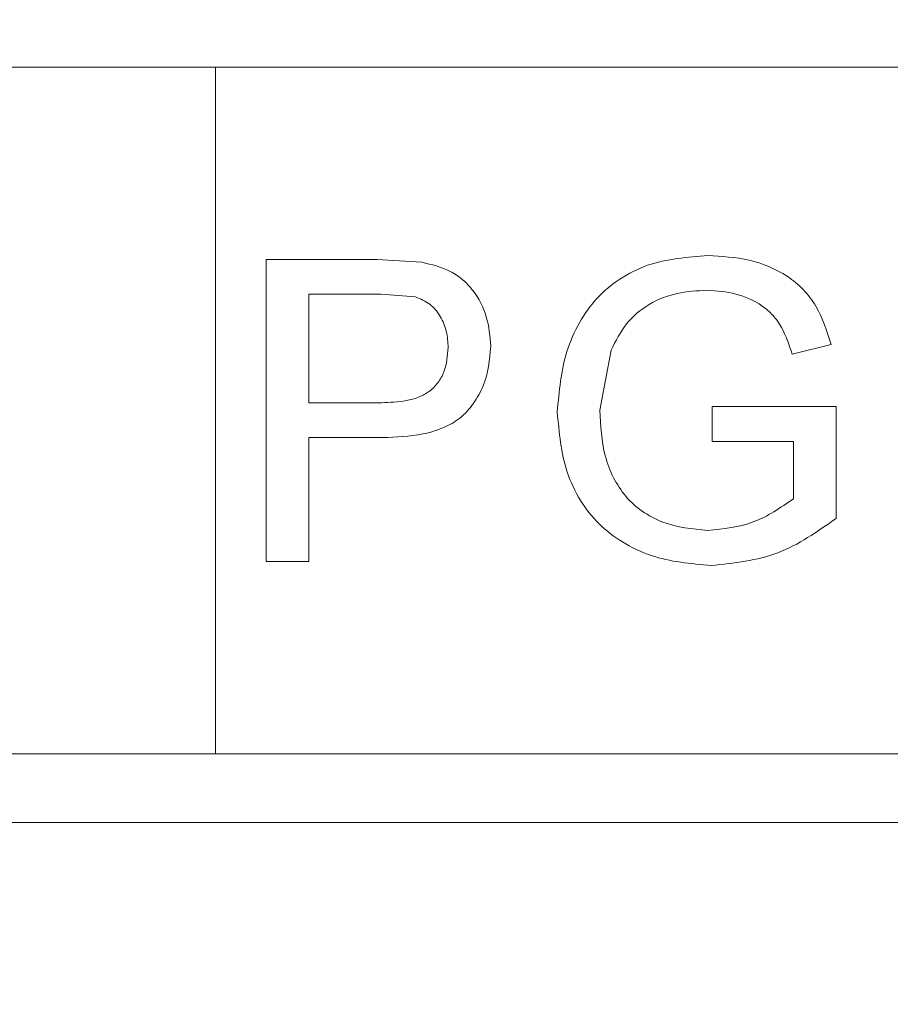
# Model space of a CAD drawing. Units: inches. Extents: x -420 to 605, y -33 to 243.
# Drawn here: x -385 to -382, y 61 to 64 of the extents above; entities that cross this region are included whole.
import ezdxf

# ---------------------------------------------------------------- set-up
doc = ezdxf.new("R2010")
doc.units = ezdxf.units.IN
doc.header["$MEASUREMENT"] = 0
doc.layers.add('レイヤー 1', color=7, linetype='Continuous')

# ---------------------------------------------------------------- blocks, each defined once
blk = doc.blocks.new('block 941')
at = {"layer": 'レイヤー 1', "color": 7, "lineweight": 18}
blk.add_lwpolyline([(-376.967, 61.4412), (-387.7169, 61.4412)], dxfattribs=at)
blk = doc.blocks.new('block 942')
at = {"layer": 'レイヤー 1', "color": 7, "lineweight": 18}
blk.add_open_spline([(-384.0739, 64.1911), (-383.7938, 64.1911), (-383.5137, 64.1911), (-383.2273, 64.1911), (-382.9365, 64.1911), (-382.6392, 64.1911), (-382.3419, 64.1911), (-382.0446, 64.1911), (-381.7472, 64.1911), (-381.4565, 64.1911), (-381.17, 64.1911), (-380.8899, 64.1911), (-380.6098, 64.1911)], degree=3, knots=[0, 0, 0, 0, 1, 1, 1, 2, 2, 2, 3, 3, 3, 4, 4, 4, 4], dxfattribs=at)
blk = doc.blocks.new('block 945')
at = {"layer": 'レイヤー 1', "color": 7, "lineweight": 18}
blk.add_lwpolyline([(-380.1013, 61.6913), (-384.5824, 61.6913)], dxfattribs=at)
blk = doc.blocks.new('block 946')
at = {"layer": 'レイヤー 1', "color": 7, "lineweight": 18}
blk.add_lwpolyline([(-384.5824, 61.6913), (-384.5824, 64.1911)], dxfattribs=at)
blk = doc.blocks.new('block 947')
at = {"layer": 'レイヤー 1', "color": 7, "lineweight": 18}
blk.add_lwpolyline([(-384.5824, 64.1911), (-384.0739, 64.1911)], dxfattribs=at)
blk = doc.blocks.new('block 950')
at = {"layer": 'レイヤー 1', "color": 7, "lineweight": 18}
blk.add_lwpolyline([(-382.7734, 62.9557), (-382.7734, 62.8282)], dxfattribs=at)
blk = doc.blocks.new('block 951')
at = {"layer": 'レイヤー 1', "color": 7, "lineweight": 18}
blk.add_lwpolyline([(-382.7734, 62.8282), (-382.4773, 62.8282)], dxfattribs=at)
blk = doc.blocks.new('block 952')
at = {"layer": 'レイヤー 1', "color": 7, "lineweight": 18}
blk.add_lwpolyline([(-382.4773, 62.8282), (-382.4773, 62.6201)], dxfattribs=at)
blk = doc.blocks.new('block 953')
at = {"layer": 'レイヤー 1', "color": 7, "lineweight": 18}
blk.add_open_spline([(-382.4773, 62.6201), (-382.5245, 62.5877), (-382.5717, 62.5547), (-382.6237, 62.5354), (-382.6759, 62.5161), (-382.7327, 62.5099), (-382.7897, 62.5044)], degree=3, knots=[0, 0, 0, 0, 1, 1, 1, 2, 2, 2, 2], dxfattribs=at)
blk = doc.blocks.new('block 954')
at = {"layer": 'レイヤー 1', "color": 7, "lineweight": 18}
blk.add_open_spline([(-382.7897, 62.5044), (-382.8454, 62.5099), (-382.901, 62.5154), (-382.9527, 62.5347), (-382.9794, 62.545), (-383.0052, 62.5588), (-383.0286, 62.5753), (-383.0507, 62.5905), (-383.0707, 62.6084), (-383.0882, 62.6291), (-383.1056, 62.6498), (-383.1203, 62.6725), (-383.1325, 62.6966), (-383.1454, 62.7221), (-383.1558, 62.749), (-383.1628, 62.7765), (-383.1768, 62.8303), (-383.1795, 62.8861), (-383.1823, 62.9419)], degree=3, knots=[0, 0, 0, 0, 1, 1, 1, 2, 2, 2, 3, 3, 3, 4, 4, 4, 5, 5, 5, 6, 6, 6, 6], dxfattribs=at)
blk = doc.blocks.new('block 955')
at = {"layer": 'レイヤー 1', "color": 7, "lineweight": 18}
blk.add_lwpolyline([(-383.1823, 62.9419), (-383.1413, 63.161)], dxfattribs=at)
blk = doc.blocks.new('block 956')
at = {"layer": 'レイヤー 1', "color": 7, "lineweight": 18}
blk.add_open_spline([(-383.1413, 63.161), (-383.1248, 63.1941), (-383.1081, 63.2271), (-383.0853, 63.2561), (-383.0628, 63.2843), (-383.0342, 63.3078), (-383.0028, 63.3271), (-382.9711, 63.3457), (-382.9365, 63.3594), (-382.9008, 63.367), (-382.8652, 63.3753), (-382.8285, 63.3767), (-382.7916, 63.3787)], degree=3, knots=[0, 0, 0, 0, 1, 1, 1, 2, 2, 2, 3, 3, 3, 4, 4, 4, 4], dxfattribs=at)
blk = doc.blocks.new('block 957')
at = {"layer": 'レイヤー 1', "color": 7, "lineweight": 18}
blk.add_open_spline([(-382.7916, 63.3787), (-382.7565, 63.376), (-382.7213, 63.3739), (-382.6871, 63.365), (-382.6531, 63.3567), (-382.6201, 63.3422), (-382.5913, 63.3215), (-382.5772, 63.3119), (-382.5641, 63.3002), (-382.5525, 63.2878), (-382.5405, 63.274), (-382.5301, 63.2595), (-382.5214, 63.2437), (-382.5041, 63.2127), (-382.4931, 63.1789), (-382.4821, 63.1458)], degree=3, knots=[0, 0, 0, 0, 1, 1, 1, 2, 2, 2, 3, 3, 3, 4, 4, 4, 5, 5, 5, 5], dxfattribs=at)
blk = doc.blocks.new('block 958')
at = {"layer": 'レイヤー 1', "color": 7, "lineweight": 18}
blk.add_lwpolyline([(-382.4821, 63.1458), (-382.3403, 63.181)], dxfattribs=at)
blk = doc.blocks.new('block 959')
at = {"layer": 'レイヤー 1', "color": 7, "lineweight": 18}
blk.add_open_spline([(-382.3403, 63.181), (-382.3555, 63.2299), (-382.371, 63.2781), (-382.3963, 63.3215), (-382.4092, 63.3429), (-382.4244, 63.3636), (-382.4419, 63.3815), (-382.4595, 63.3994), (-382.4792, 63.4153), (-382.5002, 63.4297), (-382.5422, 63.4573), (-382.5899, 63.4766), (-382.639, 63.4883), (-382.6879, 63.4993), (-382.7386, 63.5021), (-382.7889, 63.5055)], degree=3, knots=[0, 0, 0, 0, 1, 1, 1, 2, 2, 2, 3, 3, 3, 4, 4, 4, 5, 5, 5, 5], dxfattribs=at)
blk = doc.blocks.new('block 960')
at = {"layer": 'レイヤー 1', "color": 7, "lineweight": 18}
blk.add_open_spline([(-382.7889, 63.5055), (-382.8636, 63.4993), (-382.9386, 63.4938), (-383.0085, 63.4697), (-383.044, 63.4573), (-383.0783, 63.4401), (-383.1099, 63.4194), (-383.1406, 63.3994), (-383.1689, 63.376), (-383.1933, 63.3491), (-383.2174, 63.3222), (-383.2379, 63.2933), (-383.2557, 63.2623), (-383.275, 63.2285), (-383.2908, 63.1927), (-383.3024, 63.1555), (-383.3246, 63.0852), (-383.3311, 63.0108), (-383.3375, 62.9364)], degree=3, knots=[0, 0, 0, 0, 1, 1, 1, 2, 2, 2, 3, 3, 3, 4, 4, 4, 5, 5, 5, 6, 6, 6, 6], dxfattribs=at)
blk = doc.blocks.new('block 961')
at = {"layer": 'レイヤー 1', "color": 7, "lineweight": 18}
blk.add_open_spline([(-383.3375, 62.9364), (-383.3311, 62.8613), (-383.3248, 62.7869), (-383.3013, 62.7173), (-383.2893, 62.6814), (-383.2729, 62.6463), (-383.2527, 62.6139), (-383.2335, 62.5829), (-383.2109, 62.554), (-383.1851, 62.5285), (-383.1596, 62.5037), (-383.131, 62.4816), (-383.1005, 62.463), (-383.0676, 62.4424), (-383.0323, 62.4258), (-382.9959, 62.4134), (-382.926, 62.39), (-382.8512, 62.3838), (-382.7768, 62.3769)], degree=3, knots=[0, 0, 0, 0, 1, 1, 1, 2, 2, 2, 3, 3, 3, 4, 4, 4, 5, 5, 5, 6, 6, 6, 6], dxfattribs=at)
blk = doc.blocks.new('block 962')
at = {"layer": 'レイヤー 1', "color": 7, "lineweight": 18}
blk.add_open_spline([(-382.7768, 62.3769), (-382.6936, 62.3859), (-382.6104, 62.3948), (-382.5348, 62.4231), (-382.459, 62.452), (-382.3906, 62.5002), (-382.3221, 62.5485)], degree=3, knots=[0, 0, 0, 0, 1, 1, 1, 2, 2, 2, 2], dxfattribs=at)
blk = doc.blocks.new('block 963')
at = {"layer": 'レイヤー 1', "color": 7, "lineweight": 18}
blk.add_lwpolyline([(-382.3221, 62.5485), (-382.3221, 62.9557)], dxfattribs=at)
blk = doc.blocks.new('block 964')
at = {"layer": 'レイヤー 1', "color": 7, "lineweight": 18}
blk.add_lwpolyline([(-382.3221, 62.9557), (-382.7734, 62.9557)], dxfattribs=at)
blk = doc.blocks.new('block 982')
at = {"layer": 'レイヤー 1', "color": 7, "lineweight": 18}
blk.add_lwpolyline([(-384.3981, 63.491), (-384.3981, 62.3914)], dxfattribs=at)
blk = doc.blocks.new('block 983')
at = {"layer": 'レイヤー 1', "color": 7, "lineweight": 18}
blk.add_lwpolyline([(-384.3981, 62.3914), (-384.2429, 62.3914)], dxfattribs=at)
blk = doc.blocks.new('block 984')
at = {"layer": 'レイヤー 1', "color": 7, "lineweight": 18}
blk.add_lwpolyline([(-384.2429, 62.3914), (-384.2429, 62.8427)], dxfattribs=at)
blk = doc.blocks.new('block 985')
at = {"layer": 'レイヤー 1', "color": 7, "lineweight": 18}
blk.add_lwpolyline([(-384.2429, 62.8427), (-383.9735, 62.8427)], dxfattribs=at)
blk = doc.blocks.new('block 986')
at = {"layer": 'レイヤー 1', "color": 7, "lineweight": 18}
blk.add_open_spline([(-383.9735, 62.8427), (-383.9242, 62.8447), (-383.8751, 62.8461), (-383.827, 62.8558), (-383.8014, 62.8613), (-383.7761, 62.8689), (-383.7518, 62.8792), (-383.7308, 62.8882), (-383.7106, 62.8992), (-383.6929, 62.9136), (-383.6737, 62.9288), (-383.6574, 62.9474), (-383.6429, 62.9674), (-383.6288, 62.9874), (-383.6164, 63.0087), (-383.6072, 63.0315), (-383.5893, 63.0763), (-383.5847, 63.1259), (-383.5802, 63.1748)], degree=3, knots=[0, 0, 0, 0, 1, 1, 1, 2, 2, 2, 3, 3, 3, 4, 4, 4, 5, 5, 5, 6, 6, 6, 6], dxfattribs=at)
blk = doc.blocks.new('block 987')
at = {"layer": 'レイヤー 1', "color": 7, "lineweight": 18}
blk.add_open_spline([(-383.5802, 63.1748), (-383.583, 63.2113), (-383.5859, 63.2478), (-383.5961, 63.2823), (-383.606, 63.3167), (-383.6233, 63.3498), (-383.6453, 63.378), (-383.6563, 63.3925), (-383.6687, 63.4056), (-383.6825, 63.4173), (-383.6963, 63.429), (-383.7116, 63.4394), (-383.7278, 63.4476), (-383.76, 63.4642), (-383.7954, 63.4724), (-383.8308, 63.4807)], degree=3, knots=[0, 0, 0, 0, 1, 1, 1, 2, 2, 2, 3, 3, 3, 4, 4, 4, 5, 5, 5, 5], dxfattribs=at)
blk = doc.blocks.new('block 988')
at = {"layer": 'レイヤー 1', "color": 7, "lineweight": 18}
blk.add_lwpolyline([(-383.8308, 63.4807), (-383.994, 63.491)], dxfattribs=at)
blk = doc.blocks.new('block 989')
at = {"layer": 'レイヤー 1', "color": 7, "lineweight": 18}
blk.add_lwpolyline([(-383.994, 63.491), (-384.3981, 63.491)], dxfattribs=at)
blk = doc.blocks.new('block 994')
at = {"layer": 'レイヤー 1', "color": 7, "lineweight": 18}
blk.add_lwpolyline([(-383.9776, 62.9695), (-384.2429, 62.9695)], dxfattribs=at)
blk = doc.blocks.new('block 995')
at = {"layer": 'レイヤー 1', "color": 7, "lineweight": 18}
blk.add_lwpolyline([(-384.2429, 62.9695), (-384.2429, 63.3643)], dxfattribs=at)
blk = doc.blocks.new('block 996')
at = {"layer": 'レイヤー 1', "color": 7, "lineweight": 18}
blk.add_lwpolyline([(-384.2429, 63.3643), (-383.9802, 63.3643)], dxfattribs=at)
blk = doc.blocks.new('block 997')
at = {"layer": 'レイヤー 1', "color": 7, "lineweight": 18}
blk.add_lwpolyline([(-383.9802, 63.3643), (-383.8536, 63.3546)], dxfattribs=at)
blk = doc.blocks.new('block 998')
at = {"layer": 'レイヤー 1', "color": 7, "lineweight": 18}
blk.add_open_spline([(-383.8536, 63.3546), (-383.8355, 63.347), (-383.8176, 63.3395), (-383.8024, 63.3277), (-383.7869, 63.3167), (-383.7742, 63.3009), (-383.7642, 63.2836), (-383.7538, 63.2664), (-383.7463, 63.2478), (-383.7418, 63.2292), (-383.7373, 63.2099), (-383.7363, 63.1906), (-383.7352, 63.1706)], degree=3, knots=[0, 0, 0, 0, 1, 1, 1, 2, 2, 2, 3, 3, 3, 4, 4, 4, 4], dxfattribs=at)
blk = doc.blocks.new('block 999')
at = {"layer": 'レイヤー 1', "color": 7, "lineweight": 18}
blk.add_open_spline([(-383.7352, 63.1706), (-383.7376, 63.1403), (-383.7401, 63.11), (-383.7506, 63.0825), (-383.7559, 63.068), (-383.7635, 63.0542), (-383.7726, 63.0425), (-383.7817, 63.0301), (-383.7924, 63.0198), (-383.8045, 63.0108), (-383.8155, 63.0025), (-383.8279, 62.9963), (-383.8407, 62.9908), (-383.8558, 62.9846), (-383.8717, 62.9805), (-383.8877, 62.9777), (-383.9171, 62.9715), (-383.9475, 62.9708), (-383.9776, 62.9695)], degree=3, knots=[0, 0, 0, 0, 1, 1, 1, 2, 2, 2, 3, 3, 3, 4, 4, 4, 5, 5, 5, 6, 6, 6, 6], dxfattribs=at)
blk = doc.blocks.new('block 1013')
at = {"layer": 'レイヤー 1', "color": 7, "lineweight": 18}
blk.add_lwpolyline([(-385.422, 61.6913), (-384.5824, 61.6913)], dxfattribs=at)
blk = doc.blocks.new('block 1014')
at = {"layer": 'レイヤー 1', "color": 7, "lineweight": 18}
blk.add_lwpolyline([(-385.422, 64.1911), (-384.5824, 64.1911)], dxfattribs=at)
blk = doc.blocks.new('block 1712')
at = {"layer": 'レイヤー 1', "color": 7, "lineweight": 18}
blk.add_open_spline([(-377.0016, 61.6913), (-377.0016, 61.6913), (-376.9472, 61.4412), (-376.9472, 61.4412), (-376.9472, 61.4412), (-376.9472, 56.3163), (-376.9472, 56.3163), (-376.9472, 56.3163), (-376.9503, 56.3128), (-376.9503, 56.3128), (-376.9503, 56.3128), (-377.8221, 55.1904), (-377.8221, 55.1904), (-377.8221, 55.1904), (-377.8221, 55.1918), (-377.8221, 55.1918), (-377.8217, 53.9957), (-378.7579, 53.0083), (-379.9527, 52.9442), (-379.9878, 52.9442), (-380.0238, 52.9442), (-380.132, 52.9442), (-380.2412, 52.9442), (-380.424, 52.9442), (-380.6458, 52.9442), (-380.6465, 52.9442), (-380.6472, 52.9442), (-380.6479, 52.9442), (-380.6479, 52.9442), (-380.6479, 52.4543), (-380.6479, 52.4543), (-380.6596, 52.0581), (-380.6717, 51.662), (-380.6958, 51.2658), (-380.7178, 50.9089), (-380.7499, 50.552), (-380.7728, 50.195), (-380.7924, 49.887), (-380.8054, 49.5791), (-380.7988, 49.2704), (-380.7936, 49.0244), (-380.7764, 48.7777), (-380.7282, 48.5366), (-380.6734, 48.263), (-380.579, 47.9971), (-380.4565, 47.7463), (-380.3146, 47.4548), (-380.1348, 47.184), (-379.9358, 46.9291), (-379.6988, 46.6259), (-379.4345, 46.3455), (-379.1562, 46.0802), (-378.8354, 45.7743), (-378.4961, 45.4884), (-378.1475, 45.2155), (-377.7427, 44.8979), (-377.3251, 44.5968), (-376.9019, 44.3039), (-376.4477, 43.9904), (-375.987, 43.6859), (-375.5249, 43.3834), (-375.0433, 43.0685), (-374.5601, 42.7564), (-374.0795, 42.4394), (-373.5905, 42.117), (-373.1042, 41.7904), (-372.6264, 41.4514), (-372.1477, 41.1117), (-371.6772, 40.7603), (-371.2228, 40.3889), (-370.7708, 40.0196), (-370.3347, 39.6303), (-369.9264, 39.2128), (-369.5187, 38.7952), (-369.1389, 38.3494), (-368.8057, 37.8706), (-368.5429, 37.4923), (-368.3093, 37.094), (-368.115, 36.6758), (-367.9157, 36.2472), (-367.7581, 35.798), (-367.6504, 35.3377), (-367.5386, 34.8589), (-367.4804, 34.3676), (-367.477, 33.8763), (-367.4735, 33.3878), (-367.5238, 32.9), (-367.6175, 32.4197), (-367.7174, 31.9092), (-367.8666, 31.4076), (-368.0607, 30.9259), (-368.0607, 30.9259), (-368.476, 31.5302), (-368.7408, 31.0293), (-368.7425, 31.03), (-368.7442, 31.0307), (-368.7487, 31.0334), (-368.7641, 31.0424), (-368.8111, 31.0692), (-368.8824, 31.1106), (-368.9537, 31.1512), (-369.9729, 30.0736), (-370.0887, 30.1405), (-370.2031, 30.2059), (-369.4743, 29.787), (-369.6202, 29.871), (-369.7673, 29.9558), (-369.9264, 30.0474), (-370.0887, 30.1405), (-370.2504, 30.2335), (-370.4156, 30.3286), (-370.5745, 30.4202), (-370.7326, 30.5111), (-370.8847, 30.5986), (-371.0218, 30.6772), (-371.1606, 30.7571), (-371.2841, 30.8281), (-371.3878, 30.888), (-371.4903, 30.9473), (-371.5734, 30.9948), (-371.6228, 31.0231), (-371.6722, 31.0513), (-371.6883, 31.061), (-371.7041, 31.0699), (-371.5153, 31.4241), (-371.3269, 31.7789), (-371.1773, 32.1503), (-371.0581, 32.4473), (-370.9639, 32.7553), (-370.9023, 33.0702), (-370.8518, 33.3272), (-370.8232, 33.589), (-370.8251, 33.8508), (-370.827, 34.094), (-370.8556, 34.338), (-370.9109, 34.5757), (-370.9663, 34.8127), (-371.0487, 35.0435), (-371.1513, 35.264), (-371.2643, 35.5072), (-371.402, 35.7387), (-371.5549, 35.9585), (-371.7821, 36.2858), (-372.0434, 36.5876), (-372.3218, 36.8722), (-372.6429, 37.2008), (-372.9867, 37.5054), (-373.3419, 37.7961), (-373.7372, 38.1193), (-374.1467, 38.4245), (-374.5632, 38.7194), (-375.0104, 39.0364), (-375.4651, 39.3423), (-375.9226, 39.6441), (-376.3994, 39.9583), (-376.8791, 40.2683), (-377.3572, 40.5805), (-377.8438, 40.8988), (-378.3287, 41.2199), (-378.8069, 41.5499), (-379.2849, 41.8806), (-379.7563, 42.2217), (-380.2138, 42.58), (-380.5547, 42.8473), (-380.8879, 43.125), (-381.2088, 43.4165), (-381.5278, 43.7059), (-381.8344, 44.009), (-382.1226, 44.3294), (-382.4109, 44.6505), (-382.6805, 44.9881), (-382.9227, 45.3457), (-383.1683, 45.7075), (-383.3857, 46.0892), (-383.565, 46.4888), (-383.7526, 46.907), (-383.8987, 47.3453), (-383.9938, 47.7931), (-384.087, 48.232), (-384.1314, 48.6806), (-384.1449, 49.1291), (-384.1571, 49.5398), (-384.1433, 49.9511), (-384.1175, 50.3604), (-384.0937, 50.7332), (-384.0603, 51.1045), (-384.0379, 51.4773), (-384.0182, 51.8025), (-384.0072, 52.1284), (-383.9962, 52.4543), (-383.9962, 52.4543), (-383.9962, 52.9442), (-383.9962, 52.9442), (-383.9969, 52.9442), (-383.9976, 52.9442), (-383.9983, 52.9442), (-384.2201, 52.9442), (-384.4031, 52.9442), (-384.5123, 52.9442), (-384.6205, 52.9442), (-384.6565, 52.9442), (-384.6918, 52.9442), (-385.886, 53.0083), (-386.8217, 53.995), (-386.822, 55.1904), (-386.822, 55.1904), (-386.822, 55.4412), (-386.822, 55.4412), (-386.822, 55.4412), (-387.6971, 56.3163), (-387.6971, 56.3163), (-387.6971, 56.3163), (-387.6971, 61.4412), (-387.6971, 61.4412), (-387.6971, 61.4412), (-387.6425, 61.6913), (-387.6425, 61.6913), (-387.6425, 61.6913), (-387.472, 64.1911), (-387.472, 64.1911), (-387.5274, 64.1911), (-387.572, 64.2359), (-387.572, 64.291), (-387.572, 64.291), (-387.572, 64.4412), (-387.572, 64.4412), (-387.572, 64.4412), (-391.4331, 64.4412), (-391.4331, 64.4412), (-391.4331, 64.4412), (-392.8237, 64.4412), (-392.8237, 64.4412), (-392.8237, 64.4412), (-392.8399, 64.4412), (-392.8399, 64.4412), (-392.8399, 64.4412), (-393.5477, 64.4412), (-393.5477, 64.4412), (-393.5477, 64.4412), (-393.5636, 64.4412), (-393.5636, 64.4412), (-393.5636, 64.4412), (-393.6516, 64.4412), (-393.6516, 64.4412), (-393.6516, 64.4412), (-396.7067, 64.4412), (-396.7067, 64.4412), (-396.7067, 64.4412), (-398.7159, 64.4412), (-398.7159, 64.4412), (-398.7159, 64.4412), (-399.3978, 64.4412), (-399.3978, 64.4412), (-399.3978, 64.4412), (-399.404, 64.4412), (-399.404, 64.4412), (-399.404, 64.4412), (-400.1428, 64.4412), (-400.1428, 64.4412), (-400.1428, 64.4412), (-400.5507, 64.4412), (-400.5507, 64.4412), (-400.5507, 64.4412), (-402.608, 64.4412), (-402.608, 64.4412), (-402.608, 64.4412), (-402.6145, 64.4412), (-402.6145, 64.4412), (-402.6145, 64.4412), (-402.8943, 64.4412), (-402.8943, 64.4412), (-402.8943, 64.4412), (-402.9001, 64.4412), (-402.9001, 64.4412), (-402.9001, 64.4412), (-403.1389, 64.6899), (-403.1389, 64.6899), (-403.1389, 64.6899), (-402.9497, 64.4412), (-402.9497, 64.4412), (-402.9497, 64.4412), (-404.0653, 64.4412), (-404.0653, 64.4412), (-404.0653, 64.4412), (-404.0642, 64.4364), (-404.0642, 64.4364), (-404.0642, 64.4364), (-406.1757, 66.4435), (-406.1757, 66.4435), (-406.1757, 66.4435), (-406.247, 67.8188), (-406.247, 67.8188), (-406.247, 67.8188), (-406.247, 70.4412), (-406.247, 70.4412), (-406.247, 70.4412), (-407.3221, 106.1915), (-407.3221, 106.1915), (-407.3221, 106.1915), (-407.3221, 106.9411), (-407.3221, 106.9411), (-407.3221, 106.9411), (-407.8588, 106.9411), (-407.8588, 106.9411), (-407.8588, 106.9411), (-407.8662, 106.9411), (-407.8662, 106.9411), (-407.8662, 106.9411), (-410.3221, 106.9411), (-410.3221, 106.9411), (-410.3221, 106.9411), (-410.572, 107.1912), (-410.572, 107.1912), (-410.572, 107.1912), (-410.572, 109.4409), (-410.572, 109.4409), (-410.572, 109.4409), (-411.8221, 109.4409), (-411.8221, 109.4409), (-411.8221, 109.4409), (-411.8221, 105.4659), (-411.8221, 105.4659), (-411.8221, 105.4659), (-413.8221, 105.4659), (-413.8221, 105.4659), (-413.8221, 105.4659), (-413.8221, 109.4409), (-413.8221, 109.4409), (-413.8221, 109.4409), (-415.822, 109.4409), (-415.822, 109.4409), (-415.822, 109.4409), (-416.0721, 109.691), (-416.0721, 109.691), (-416.0721, 109.691), (-416.0919, 111.6912), (-416.0919, 111.6912), (-416.0919, 111.6912), (-418.7309, 111.6912), (-418.7309, 111.6912), (-418.7309, 111.6912), (-419.8221, 111.6912), (-419.8221, 111.6912), (-419.8221, 111.6912), (-419.8221, 112.1914), (-419.8221, 112.1914), (-419.8221, 112.1914), (-418.822, 113.1912), (-418.822, 113.1912), (-418.822, 113.1912), (-382.3221, 113.1912), (-382.3221, 113.1912), (-382.3221, 113.1912), (-345.8221, 113.1912), (-345.8221, 113.1912), (-345.8221, 113.1912), (-344.822, 112.1914), (-344.822, 112.1914), (-344.822, 112.1914), (-344.822, 111.6912), (-344.822, 111.6912), (-344.822, 111.6912), (-345.9133, 111.6912), (-345.9133, 111.6912), (-345.9133, 111.6912), (-348.5918, 111.6912), (-348.5918, 111.6912), (-348.5918, 111.6912), (-348.572, 109.691), (-348.572, 109.691), (-348.572, 109.691), (-348.8221, 109.4409), (-348.8221, 109.4409), (-348.8221, 109.4409), (-350.822, 109.4409), (-350.822, 109.4409), (-350.822, 109.4409), (-350.822, 105.4659), (-350.822, 105.4659), (-350.822, 105.4659), (-352.822, 105.4659), (-352.822, 105.4659), (-352.822, 105.4659), (-352.822, 109.4409), (-352.822, 109.4409), (-352.822, 109.4409), (-354.0721, 109.4409), (-354.0721, 109.4409), (-354.0721, 109.4409), (-354.0721, 107.1912), (-354.0721, 107.1912), (-354.0721, 107.1912), (-354.322, 106.9411), (-354.322, 106.9411), (-354.322, 106.9411), (-356.7855, 106.9411), (-356.7855, 106.9411), (-356.7782, 106.9466), (-357.8221, 106.9411), (-357.8221, 106.9411), (-357.8221, 106.9411), (-357.8221, 96.7452), (-357.8221, 96.7452), (-357.8221, 96.7452), (-356.9722, 96.1161), (-356.9722, 96.1161), (-356.9722, 96.1161), (-356.822, 95.9666), (-356.822, 95.9666), (-356.822, 95.9666), (-356.822, 93.0314), (-356.822, 93.0314), (-356.822, 93.0314), (-356.9722, 93.1416), (-356.9722, 93.1416), (-356.9722, 93.1416), (-356.9722, 92.9163), (-356.9722, 92.9163), (-356.9722, 92.9163), (-356.822, 92.8763), (-356.822, 92.8763), (-356.822, 92.8763), (-356.822, 87.0066), (-356.822, 87.0066), (-356.822, 87.0066), (-356.9722, 86.9666), (-356.9722, 86.9666), (-356.9722, 86.9666), (-356.9722, 86.7413), (-356.9722, 86.7413), (-356.9722, 86.7413), (-356.822, 86.8509), (-356.822, 86.8509), (-356.822, 86.8509), (-356.822, 83.9163), (-356.822, 83.9163), (-356.822, 83.9163), (-356.9722, 83.7661), (-356.9722, 83.7661), (-356.9722, 83.7661), (-357.8221, 83.7661), (-357.8221, 83.7661), (-357.8221, 83.733), (-357.8221, 83.6958), (-357.8221, 83.6641), (-357.8221, 83.5257), (-357.8221, 83.3982), (-357.8221, 83.2817), (-357.8221, 83.166), (-357.8221, 83.0613), (-357.8221, 82.9682), (-357.8221, 82.8787), (-357.8221, 82.8001), (-357.8221, 82.7333), (-357.8221, 82.6664), (-357.8221, 82.6106), (-357.8221, 82.5665), (-357.8221, 82.5459), (-357.8221, 82.5273), (-357.8221, 82.5121), (-357.8221, 82.4963), (-357.8221, 82.4832), (-357.8221, 82.4728), (-357.8221, 82.4618), (-357.8221, 82.4542), (-357.8221, 82.4494), (-357.8221, 82.4446), (-357.8221, 82.4425), (-357.8221, 82.4411), (-357.8221, 82.2379), (-357.9046, 82.0436), (-358.0508, 81.9023), (-358.0508, 81.9023), (-358.0522, 81.9099), (-358.0522, 81.9099), (-358.0522, 81.9099), (-358.3971, 70.4412), (-358.3971, 70.4412), (-358.3971, 70.4412), (-358.3971, 67.8188), (-358.3971, 67.8188), (-358.3971, 67.8188), (-358.4684, 66.4435), (-358.4684, 66.4435), (-358.4684, 66.4435), (-360.5747, 64.4412), (-360.5747, 64.4412), (-360.5747, 64.4412), (-360.5782, 64.4419), (-360.5782, 64.4419), (-360.5782, 64.4419), (-360.5789, 64.4412), (-360.5789, 64.4412), (-360.5789, 64.4412), (-361.6944, 64.4412), (-361.6944, 64.4412), (-361.6944, 64.4412), (-361.5052, 64.6899), (-361.5052, 64.6899), (-361.5052, 64.6899), (-361.744, 64.4412), (-361.744, 64.4412), (-361.744, 64.4412), (-361.75, 64.4412), (-361.75, 64.4412), (-361.75, 64.4412), (-362.0296, 64.4412), (-362.0296, 64.4412), (-362.0296, 64.4412), (-362.0361, 64.4412), (-362.0361, 64.4412), (-362.0361, 64.4412), (-364.0984, 64.4412), (-364.0984, 64.4412), (-364.0984, 64.4412), (-364.5054, 64.4412), (-364.5054, 64.4412), (-364.5054, 64.4412), (-365.2439, 64.4412), (-365.2439, 64.4412), (-365.2439, 64.4412), (-365.2459, 64.4412), (-365.2459, 64.4412), (-365.2459, 64.4412), (-365.9282, 64.4412), (-365.9282, 64.4412), (-365.9282, 64.4412), (-365.9405, 64.4412), (-365.9405, 64.4412), (-365.9405, 64.4412), (-367.9374, 64.4412), (-367.9374, 64.4412), (-367.9374, 64.4412), (-371.0805, 64.4412), (-371.0805, 64.4412), (-371.0805, 64.4412), (-371.0964, 64.4412), (-371.0964, 64.4412), (-371.0964, 64.4412), (-371.8042, 64.4412), (-371.8042, 64.4412), (-371.8042, 64.4412), (-371.8205, 64.4412), (-371.8205, 64.4412), (-371.8205, 64.4412), (-373.211, 64.4412), (-373.211, 64.4412), (-373.211, 64.4412), (-377.0721, 64.4412), (-377.0721, 64.4412), (-377.0721, 64.4412), (-377.0721, 64.291), (-377.0721, 64.291), (-377.0721, 64.2359), (-377.1169, 64.1911), (-377.1722, 64.1911)], degree=3, knots=[0, 0, 0, 0, 1, 1, 1, 2, 2, 2, 3, 3, 3, 4, 4, 4, 5, 5, 5, 6, 6, 6, 7, 7, 7, 8, 8, 8, 9, 9, 9, 10, 10, 10, 11, 11, 11, 12, 12, 12, 13, 13, 13, 14, 14, 14, 15, 15, 15, 16, 16, 16, 17, 17, 17, 18, 18, 18, 19, 19, 19, 20, 20, 20, 21, 21, 21, 22, 22, 22, 23, 23, 23, 24, 24, 24, 25, 25, 25, 26, 26, 26, 27, 27, 27, 28, 28, 28, 29, 29, 29, 30, 30, 30, 31, 31, 31, 32, 32, 32, 33, 33, 33, 34, 34, 34, 35, 35, 35, 36, 36, 36, 37, 37, 37, 38, 38, 38, 39, 39, 39, 40, 40, 40, 41, 41, 41, 42, 42, 42, 43, 43, 43, 44, 44, 44, 45, 45, 45, 46, 46, 46, 47, 47, 47, 48, 48, 48, 49, 49, 49, 50, 50, 50, 51, 51, 51, 52, 52, 52, 53, 53, 53, 54, 54, 54, 55, 55, 55, 56, 56, 56, 57, 57, 57, 58, 58, 58, 59, 59, 59, 60, 60, 60, 61, 61, 61, 62, 62, 62, 63, 63, 63, 64, 64, 64, 65, 65, 65, 66, 66, 66, 67, 67, 67, 68, 68, 68, 69, 69, 69, 70, 70, 70, 71, 71, 71, 72, 72, 72, 73, 73, 73, 74, 74, 74, 75, 75, 75, 76, 76, 76, 77, 77, 77, 78, 78, 78, 79, 79, 79, 80, 80, 80, 81, 81, 81, 82, 82, 82, 83, 83, 83, 84, 84, 84, 85, 85, 85, 86, 86, 86, 87, 87, 87, 88, 88, 88, 89, 89, 89, 90, 90, 90, 91, 91, 91, 92, 92, 92, 93, 93, 93, 94, 94, 94, 95, 95, 95, 96, 96, 96, 97, 97, 97, 98, 98, 98, 99, 99, 99, 100, 100, 100, 101, 101, 101, 102, 102, 102, 103, 103, 103, 104, 104, 104, 105, 105, 105, 106, 106, 106, 107, 107, 107, 108, 108, 108, 109, 109, 109, 110, 110, 110, 111, 111, 111, 112, 112, 112, 113, 113, 113, 114, 114, 114, 115, 115, 115, 116, 116, 116, 117, 117, 117, 118, 118, 118, 119, 119, 119, 120, 120, 120, 121, 121, 121, 122, 122, 122, 123, 123, 123, 124, 124, 124, 125, 125, 125, 126, 126, 126, 127, 127, 127, 128, 128, 128, 129, 129, 129, 130, 130, 130, 131, 131, 131, 132, 132, 132, 133, 133, 133, 134, 134, 134, 135, 135, 135, 136, 136, 136, 137, 137, 137, 138, 138, 138, 139, 139, 139, 140, 140, 140, 141, 141, 141, 142, 142, 142, 143, 143, 143, 144, 144, 144, 145, 145, 145, 146, 146, 146, 147, 147, 147, 148, 148, 148, 149, 149, 149, 150, 150, 150, 151, 151, 151, 152, 152, 152, 153, 153, 153, 154, 154, 154, 155, 155, 155, 156, 156, 156, 157, 157, 157, 158, 158, 158, 159, 159, 159, 160, 160, 160, 161, 161, 161, 162, 162, 162, 163, 163, 163, 164, 164, 164, 165, 165, 165, 166, 166, 166, 167, 167, 167, 168, 168, 168, 169, 169, 169, 170, 170, 170, 171, 171, 171, 172, 172, 172, 173, 173, 173, 174, 174, 174, 175, 175, 175, 176, 176, 176, 177, 177, 177, 178, 178, 178, 179, 179, 179, 180, 180, 180, 181, 181, 181, 182, 182, 182, 183, 183, 183, 184, 184, 184, 185, 185, 185, 185], dxfattribs=at)

msp = doc.modelspace()

# ---------------------------------------------------------------- block references
at = {"layer": 'レイヤー 1'}
for name in ['block 1712', 'block 1014', 'block 946', 'block 947', 'block 942', 'block 982', 'block 989', 'block 988', 'block 987', 'block 960', 'block 959', 'block 995', 'block 996', 'block 997', 'block 956', 'block 957', 'block 998', 'block 999', 'block 986', 'block 955', 'block 958', 'block 994', 'block 961', 'block 954', 'block 950', 'block 964', 'block 963', 'block 984', 'block 985', 'block 951', 'block 952', 'block 953', 'block 962', 'block 983', 'block 1013', 'block 945', 'block 941']:
    msp.add_blockref(name, (0, 0), dxfattribs=at)

doc.saveas('drawing.dxf')
